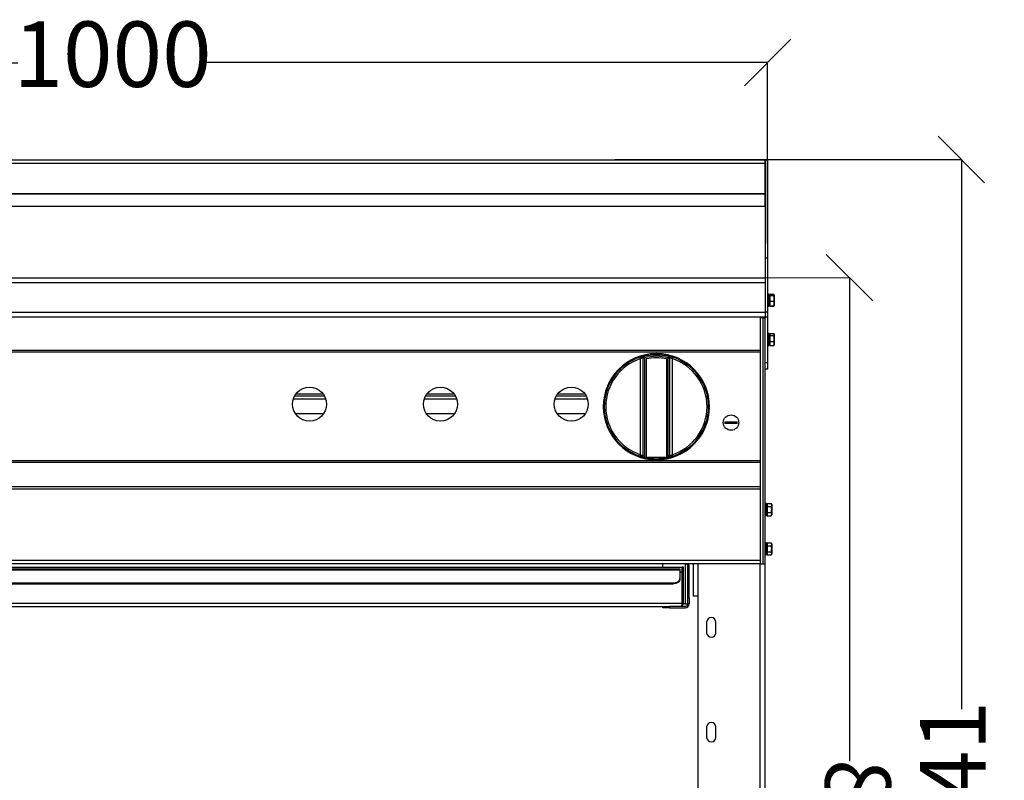
# Model space of a CAD drawing. Units: millimetres. Extents: x -4956 to -1621, y -5609 to -894.
# Drawn here: x -4122 to -3370, y -2138 to -1557 of the extents above; entities that cross this region are included whole.
import ezdxf

# ---------------------------------------------------------------- set-up
doc = ezdxf.new("R2010")
doc.units = ezdxf.units.MM
doc.layers.add('PDF_Geometry', color=7, linetype='Continuous')
doc.styles.add('PDF Arial', font='arial.ttf')
doc.dimstyles.new('ALFATEC', dxfattribs={"dimscale": 0.1, "dimtxt": 0.4, "dimasz": 0.2, "dimexe": 0.15, "dimexo": 0.1, "dimgap": 0.15, "dimtad": 0, "dimdec": 0, "dimtxsty": 'PDF Arial', "dimblk": 'OBLIQUE', "dimcen": -2.5, "dimclrd": 4, "dimclre": 4, "dimclrt": 256, "dimadec": 0, "dimazin": 0, "dimtfac": 1, "dimtdec": 0, "dimtmove": 0, "dimatfit": 3, "dimfxl": 1, "dimarcsym": 0})

# ---------------------------------------------------------------- blocks, each defined once
blk = doc.blocks.new('_OBLIQUE')
at = {"color": 0, "linetype": 'ByBlock'}
blk.add_line((-0.5, -0.5), (0.5, 0.5), dxfattribs=at)
blk = doc.blocks.new('*D54')
at = {"color": 4, "lineweight": -2, "transparency": 16777216}
for p, q in [((-4551.72, -1589.81), (-4123.55, -1589.69)), ((-4551.68, -1762.38), (-4551.72, -1589.79)), ((-3550.91, -1589.54), (-3979.08, -1589.66)), ((-3550.87, -1727.94), (-3550.91, -1589.53))]:
    blk.add_line(p, q, dxfattribs=at)
at = {"layer": 'Defpoints', "color": 0, "transparency": 16777216}
for p in [(-4551.72, -1589.81), (-3550.87, -1727.95), (-4551.68, -1762.39)]:
    blk.add_point(p, dxfattribs=at)
at = {"color": 4, "lineweight": -2, "transparency": 16777216, "xscale": 35.5, "yscale": 35.5, "zscale": 35.5}
for p, rotation in [((-3550.91, -1589.54), 0.01515761305366681), ((-4551.72, -1589.81), 180.0151576130536)]:
    blk.add_blockref('_OBLIQUE', p, dxfattribs=dict(at, rotation=rotation))
at = {"transparency": 16777216, "insert": (-4051.32, -1589.68), "char_height": 50, "attachment_point": 5, "rotation": 0.01516, "style": 'PDF Arial'}
blk.add_mtext('1000', dxfattribs=at)
blk = doc.blocks.new('*D55')
at = {"color": 4, "lineweight": -2, "transparency": 16777216}
for p, q in [((-3730.67, -1753.97), (-3488.38, -1753.9)), ((-3488.4, -1753.9), (-3488.3, -2123.17)), ((-3488.17, -2602.84), (-3488.27, -2233.57)), ((-3691.83, -2602.89), (-3488.16, -2602.84))]:
    blk.add_line(p, q, dxfattribs=at)
at = {"layer": 'Defpoints', "color": 0, "transparency": 16777216}
for p in [(-3730.68, -1753.97), (-3691.84, -2602.89), (-3488.17, -2602.84)]:
    blk.add_point(p, dxfattribs=at)
at = {"color": 4, "lineweight": -2, "transparency": 16777216, "xscale": 35.5, "yscale": 35.5, "zscale": 35.5}
for p, rotation in [((-3488.4, -1753.9), 90.01515761306833), ((-3488.17, -2602.84), 270.0151576130683)]:
    blk.add_blockref('_OBLIQUE', p, dxfattribs=dict(at, rotation=rotation))
at = {"transparency": 16777216, "insert": (-3488.29, -2178.37), "char_height": 50, "attachment_point": 5, "rotation": 270.01516, "style": 'PDF Arial'}
blk.add_mtext('850', dxfattribs=at)
blk = doc.blocks.new('*D62')
at = {"color": 4, "lineweight": -2, "transparency": 16777216}
for p, q in [((-3667.61, -1663.67), (-3402.89, -1663.67)), ((-3402.91, -1663.67), (-3402.91, -2083.64)), ((-3402.91, -2604.47), (-3402.91, -2184.49)), ((-3667.61, -2604.47), (-3402.89, -2604.47))]:
    blk.add_line(p, q, dxfattribs=at)
at = {"layer": 'Defpoints', "color": 0, "transparency": 16777216}
for p in [(-3667.62, -1663.67), (-3667.62, -2604.47), (-3402.91, -2604.47)]:
    blk.add_point(p, dxfattribs=at)
at = {"color": 4, "lineweight": -2, "transparency": 16777216, "xscale": 35.5, "yscale": 35.5, "zscale": 35.5}
for p, rotation in [((-3402.91, -1663.67), 90), ((-3402.91, -2604.47), 270)]:
    blk.add_blockref('_OBLIQUE', p, dxfattribs=dict(at, rotation=rotation))
at = {"transparency": 16777216, "insert": (-3402.91, -2134.07), "char_height": 50, "attachment_point": 5, "rotation": 90, "style": 'PDF Arial'}
blk.add_mtext('941', dxfattribs=at)

msp = doc.modelspace()

# ---------------------------------------------------------------- linework, layer by layer
at = {"layer": 'PDF_Geometry', "color": 3, "lineweight": 25}
for p, q in [((-4548.62, -1663.82), (-3553.12, -1663.82)), ((-3553.12, -1666.62), (-4548.62, -1666.62)), ((-3553.12, -1663.82), (-3553.12, -1666.62)), ((-3552.87, -1665.12), (-3553.12, -1665.12)), ((-3553.12, -1666.62), (-3553.12, -1689.52)), ((-3552.87, -1667.12), (-3553.12, -1667.12)), ((-3552.87, -1663.82), (-3552.87, -1738.82)), ((-3552.87, -1663.82), (-3550.87, -1663.82)), ((-3550.87, -1663.82), (-3550.87, -1738.82)), ((-4548.62, -1689.52), (-3553.12, -1689.52)), ((-4548.62, -1689.75), (-3553.12, -1689.75)), ((-3553.12, -1689.52), (-3553.12, -1689.75)), ((-3553.12, -1689.75), (-3553.12, -1699.62)), ((-3553.12, -1699.62), (-4548.62, -1699.62)), ((-3552.87, -1738.82), (-3550.87, -1738.82)), ((-3552.87, -1738.82), (-3552.87, -1780.12)), ((-3550.87, -1738.82), (-3550.87, -1780.12)), ((-4548.87, -1754.12), (-3552.87, -1754.12)), ((-3552.87, -1757.92), (-4548.87, -1757.92)), ((-3552.87, -1757.92), (-3552.87, -1780.32)), ((-3549.87, -1766.52), (-3550.87, -1766.52)), ((-3549.87, -1775.72), (-3549.87, -1766.52)), ((-3549.67, -1766.72), (-3549.67, -1775.52)), ((-3549.17, -1767.12), (-3549.67, -1767.12)), ((-3549.17, -1766.5), (-3549.17, -1766.78)), ((-3549.17, -1766.5), (-3546.15, -1766.5)), ((-3549.17, -1766.78), (-3549.17, -1767.18)), ((-3549.17, -1766.78), (-3546.15, -1766.78)), ((-3549.17, -1767.18), (-3549.17, -1767.58)), ((-3545.79, -1767.12), (-3546.15, -1766.5)), ((-3546.1, -1766.65), (-3546.15, -1766.5)), ((-3546.15, -1767.58), (-3545.79, -1767.18)), ((-3545.79, -1767.18), (-3545.79, -1769.75)), ((-3549.17, -1767.58), (-3549.17, -1769.75)), ((-3549.17, -1767.58), (-3546.15, -1767.58)), ((-3549.17, -1769.75), (-3549.17, -1771.92)), ((-3549.17, -1771.92), (-3549.17, -1773.69)), ((-3549.17, -1771.92), (-3546.15, -1771.92)), ((-3549.17, -1773.69), (-3549.17, -1775.46)), ((-3546.15, -1775.46), (-3545.79, -1773.69)), ((-3545.79, -1769.75), (-3545.79, -1773.69)), ((-3545.79, -1773.69), (-3545.79, -1775.12)), ((-4548.87, -1780.32), (-3552.87, -1780.32)), ((-3552.87, -1780.12), (-3550.87, -1780.12)), ((-3552.87, -1780.32), (-3552.87, -1784.12)), ((-3550.87, -1775.72), (-3549.87, -1775.72)), ((-3550.87, -1780.12), (-3550.87, -1784.12)), ((-3549.67, -1775.12), (-3549.17, -1775.12)), ((-3549.17, -1775.46), (-3549.17, -1775.74)), ((-3549.17, -1775.46), (-3546.15, -1775.46)), ((-3549.17, -1775.74), (-3546.15, -1775.74)), ((-3546.15, -1775.74), (-3546.02, -1775.33)), ((-3552.87, -1784.12), (-4548.87, -1784.12)), ((-3556.67, -1784.12), (-3556.67, -1809.62)), ((-3554.37, -1784.62), (-3556.67, -1784.62)), ((-3554.37, -1784.62), (-3552.87, -1784.62)), ((-3554.37, -1972.62), (-3554.37, -1784.62)), ((-3550.87, -1784.12), (-3552.87, -1784.12)), ((-3552.87, -1784.12), (-3552.87, -1784.62)), ((-3552.87, -1972.62), (-3552.87, -1784.62)), ((-3550.87, -1784.12), (-3550.87, -1818.82)), ((-3549.87, -1796.52), (-3550.87, -1796.52)), ((-3549.87, -1805.72), (-3549.87, -1796.52)), ((-3549.67, -1796.72), (-3549.67, -1805.52)), ((-3549.17, -1797.12), (-3549.67, -1797.12)), ((-3549.17, -1796.57), (-3549.17, -1797.36)), ((-3549.17, -1796.57), (-3546.15, -1796.57)), ((-3549.17, -1797.36), (-3549.17, -1798.15)), ((-3546.15, -1798.15), (-3545.79, -1797.36)), ((-3545.96, -1796.83), (-3545.96, -1796.83)), ((-3545.79, -1797.12), (-3545.96, -1796.83)), ((-3545.79, -1797.12), (-3545.79, -1797.36)), ((-3545.79, -1797.36), (-3545.79, -1800.43)), ((-3549.67, -1805.12), (-3549.17, -1805.12)), ((-3549.17, -1798.15), (-3549.17, -1800.43)), ((-3549.17, -1798.15), (-3546.15, -1798.15)), ((-3549.17, -1800.43), (-3549.17, -1802.7)), ((-3549.17, -1802.7), (-3549.17, -1804.18)), ((-3549.17, -1802.7), (-3546.15, -1802.7)), ((-3549.17, -1804.18), (-3549.17, -1805.67)), ((-3546.15, -1805.67), (-3545.79, -1804.18)), ((-3545.96, -1805.41), (-3545.79, -1805.12)), ((-3545.79, -1800.43), (-3545.79, -1804.18)), ((-3545.79, -1804.18), (-3545.79, -1805.12)), ((-3556.67, -1809.62), (-4545.07, -1809.62)), ((-3556.67, -1810.9), (-4545.07, -1810.9)), ((-3636.17, -1811.92), (-3635.57, -1811.92)), ((-3636.17, -1812.55), (-3636.17, -1811.92)), ((-3635.57, -1812.55), (-3635.57, -1811.92)), ((-3556.67, -1809.62), (-3556.67, -1810.9)), ((-3556.67, -1810.9), (-3556.67, -1893.74)), ((-3550.87, -1805.72), (-3549.87, -1805.72)), ((-3549.17, -1805.67), (-3546.15, -1805.67)), ((-3546.01, -1805.38), (-3546.15, -1805.67)), ((-3648.34, -1814.65), (-3647.97, -1815.76)), ((-3647.97, -1889.18), (-3647.97, -1815.76)), ((-3645.87, -1815.07), (-3645.87, -1814.78)), ((-3645.87, -1889.88), (-3645.87, -1815.07)), ((-3645.87, -1815.07), (-3644.87, -1815.07)), ((-3645.1, -1814.09), (-3644.87, -1815.07)), ((-3644.87, -1815.07), (-3644.87, -1890.88)), ((-3643.72, -1815.95), (-3643.72, -1891.13)), ((-3628.02, -1891.13), (-3628.02, -1815.95)), ((-3626.64, -1814.09), (-3626.87, -1815.07)), ((-3626.87, -1815.07), (-3625.87, -1815.07)), ((-3626.87, -1890.88), (-3626.87, -1815.07)), ((-3625.87, -1814.78), (-3625.87, -1815.07)), ((-3625.87, -1815.07), (-3625.87, -1889.88)), ((-3623.77, -1815.76), (-3623.4, -1814.65)), ((-3623.77, -1815.76), (-3623.77, -1889.18)), ((-3552.87, -1818.82), (-3550.87, -1818.82)), ((-3550.87, -1818.82), (-3550.87, -1823.82)), ((-3550.87, -1823.82), (-3552.87, -1823.82)), ((-3888.41, -1846.82), (-3913.33, -1846.82)), ((-3889.34, -1844.52), (-3912.4, -1844.52)), ((-3890.25, -1843.02), (-3911.49, -1843.02)), ((-3788.41, -1846.82), (-3813.33, -1846.82)), ((-3789.34, -1844.52), (-3812.4, -1844.52)), ((-3790.25, -1843.02), (-3811.49, -1843.02)), ((-3688.41, -1846.82), (-3713.33, -1846.82)), ((-3689.34, -1844.52), (-3712.4, -1844.52)), ((-3690.25, -1843.02), (-3711.49, -1843.02)), ((-3890.25, -1858.02), (-3911.49, -1858.02)), ((-3790.25, -1858.02), (-3811.49, -1858.02)), ((-3690.25, -1858.02), (-3711.49, -1858.02)), ((-3583.53, -1864.02), (-3574.21, -1864.02)), ((-3574.21, -1865.22), (-3583.53, -1865.22)), ((-3556.67, -1893.74), (-4545.07, -1893.74)), ((-3556.67, -1895.02), (-4545.07, -1895.02)), ((-3648.34, -1890.29), (-3647.97, -1889.18)), ((-3645.87, -1890.16), (-3645.87, -1889.88)), ((-3644.87, -1890.88), (-3645.1, -1890.83)), ((-3643.72, -1891.43), (-3643.72, -1891.13)), ((-3643.72, -1891.13), (-3628.02, -1891.13)), ((-3628.02, -1891.13), (-3628.02, -1891.43)), ((-3626.64, -1890.83), (-3626.87, -1890.88)), ((-3625.87, -1889.88), (-3625.87, -1890.16)), ((-3623.77, -1889.18), (-3623.4, -1890.29)), ((-3556.67, -1893.74), (-3556.67, -1895.02)), ((-3556.67, -1895.02), (-3556.67, -1913.73)), ((-3556.67, -1913.73), (-4545.07, -1913.73)), ((-3556.67, -1915.57), (-4545.07, -1915.57)), ((-3556.67, -1913.73), (-3556.67, -1915.57)), ((-3556.67, -1915.57), (-3556.67, -1970.02)), ((-3551.87, -1926.52), (-3552.87, -1926.52)), ((-3551.87, -1935.72), (-3551.87, -1926.52)), ((-3551.67, -1926.72), (-3551.67, -1935.52)), ((-3551.17, -1927.12), (-3551.67, -1927.12)), ((-3551.17, -1926.5), (-3551.17, -1927.66)), ((-3551.17, -1926.5), (-3548.15, -1926.5)), ((-3551.17, -1927.66), (-3551.17, -1928.81)), ((-3551.17, -1928.81), (-3551.17, -1931.12)), ((-3551.17, -1928.81), (-3548.15, -1928.81)), ((-3551.17, -1931.12), (-3551.17, -1933.43)), ((-3547.79, -1927.12), (-3548.15, -1926.5)), ((-3548.15, -1928.81), (-3547.79, -1927.66)), ((-3547.79, -1927.12), (-3547.79, -1927.66)), ((-3547.79, -1927.66), (-3547.79, -1931.12)), ((-3547.79, -1931.12), (-3547.79, -1934.58)), ((-3552.87, -1935.72), (-3551.87, -1935.72)), ((-3551.67, -1935.12), (-3551.17, -1935.12)), ((-3551.17, -1933.43), (-3551.17, -1934.58)), ((-3551.17, -1933.43), (-3548.15, -1933.43)), ((-3551.17, -1934.58), (-3551.17, -1935.74)), ((-3551.17, -1935.74), (-3548.15, -1935.74)), ((-3548.15, -1935.74), (-3547.79, -1934.58)), ((-3548.15, -1935.74), (-3547.79, -1935.12)), ((-3547.79, -1934.58), (-3547.79, -1935.12)), ((-3551.87, -1956.52), (-3552.87, -1956.52)), ((-3551.87, -1965.72), (-3551.87, -1956.52)), ((-3551.67, -1956.72), (-3551.67, -1965.52)), ((-3551.17, -1957.12), (-3551.67, -1957.12)), ((-3551.17, -1956.5), (-3551.17, -1957.66)), ((-3551.17, -1956.5), (-3548.15, -1956.5)), ((-3551.17, -1957.66), (-3551.17, -1958.81)), ((-3551.17, -1958.81), (-3551.17, -1961.12)), ((-3551.17, -1958.81), (-3548.15, -1958.81)), ((-3551.17, -1961.12), (-3551.17, -1963.43)), ((-3547.79, -1957.12), (-3548.15, -1956.5)), ((-3548.15, -1958.81), (-3547.79, -1957.66)), ((-3547.79, -1957.12), (-3547.79, -1957.66)), ((-3547.79, -1957.66), (-3547.79, -1961.12)), ((-3547.79, -1961.12), (-3547.79, -1964.58)), ((-3556.67, -1970.02), (-4545.07, -1970.02)), ((-3556.67, -1970.02), (-3556.67, -1972.62)), ((-3552.87, -1965.72), (-3551.87, -1965.72)), ((-3551.67, -1965.12), (-3551.17, -1965.12)), ((-3551.17, -1963.43), (-3551.17, -1964.58)), ((-3551.17, -1963.43), (-3548.15, -1963.43)), ((-3551.17, -1964.58), (-3551.17, -1965.74)), ((-3551.17, -1965.74), (-3548.15, -1965.74)), ((-3548.15, -1965.74), (-3547.79, -1964.58)), ((-3548.15, -1965.74), (-3547.79, -1965.12)), ((-3547.79, -1964.58), (-3547.79, -1965.12)), ((-3556.67, -1972.62), (-4545.07, -1972.62)), ((-4485.6, -1975.12), (-3616.14, -1975.12)), ((-4483.87, -1976.32), (-3617.87, -1976.32)), ((-4483.87, -1977.08), (-3617.87, -1977.08)), ((-3630.87, -1975.12), (-3630.87, -1972.62)), ((-3617.87, -1976.32), (-3617.87, -1977.08)), ((-3617.87, -1977.08), (-3617.87, -1983.63)), ((-3616.14, -1978.92), (-3616.14, -1975.12)), ((-3615.27, -1975.12), (-3616.07, -1975.12)), ((-3616.07, -2002.52), (-3616.07, -1975.12)), ((-3615.27, -2002.52), (-3615.27, -1975.12)), ((-3613.87, -1972.62), (-3613.87, -2003.12)), ((-3610.87, -1974.12), (-3611.87, -1974.12)), ((-3611.87, -1998.12), (-3611.87, -1974.12)), ((-3610.87, -1998.12), (-3610.87, -1974.12)), ((-3607.77, -1972.62), (-3607.77, -1997.12)), ((-3603.97, -1997.12), (-3603.97, -1972.62)), ((-3556.67, -1972.62), (-3554.37, -1972.62)), ((-3556.67, -2574.92), (-3556.67, -1972.62)), ((-3554.37, -1972.62), (-3552.87, -1972.62)), ((-3552.87, -2577.15), (-3552.87, -1972.62)), ((-3616.14, -1978.92), (-3617.87, -1978.92)), ((-3617.87, -1983.63), (-3617.87, -1984.19)), ((-3616.14, -2002.52), (-3616.14, -1978.92)), ((-4478.87, -1987.16), (-3622.87, -1987.16)), ((-4478.87, -1987.73), (-3622.87, -1987.73)), ((-3622.87, -1987.73), (-3622.87, -1987.16)), ((-3611.87, -1998.12), (-3610.87, -1998.12)), ((-3611.87, -2003.12), (-3611.87, -1998.12)), ((-3610.87, -1998.12), (-3610.87, -2003.12)), ((-3603.97, -1997.12), (-3607.77, -1997.12)), ((-3603.97, -2574.92), (-3603.97, -1997.12)), ((-4485.6, -2002.52), (-3616.14, -2002.52)), ((-4470.87, -2005.12), (-3630.87, -2005.12)), ((-3630.87, -2006.12), (-3630.87, -2005.12)), ((-3630.87, -2005.12), (-3625.87, -2005.12)), ((-3625.87, -2006.12), (-3630.87, -2006.12)), ((-3625.87, -2005.12), (-3625.87, -2006.12)), ((-3613.87, -2005.12), (-3625.87, -2005.12)), ((-3625.87, -2006.12), (-3613.87, -2006.12)), ((-3615.27, -2002.52), (-3616.07, -2002.52)), ((-3613.87, -2003.12), (-3615.35, -2003.12)), ((-3613.87, -2003.12), (-3611.87, -2003.12)), ((-3610.87, -2003.12), (-3611.87, -2003.12)), ((-3597.47, -2017.12), (-3597.47, -2025.12)), ((-3590.47, -2025.12), (-3590.47, -2017.12)), ((-3597.47, -2097.12), (-3597.47, -2105.12)), ((-3590.47, -2105.12), (-3590.47, -2097.12))]:
    msp.add_line(p, q, dxfattribs=at)
at = {"layer": 'PDF_Geometry', "color": 3, "lineweight": 25, "flags": 128}
for points in [[(-3645.1, -1813.81), (-3645.1, -1813.86), (-3645.1, -1814.04), (-3645.1, -1814.09)], [(-3626.64, -1814.09), (-3626.64, -1814.05), (-3626.64, -1813.86), (-3626.64, -1813.81)], [(-3645.1, -1890.83), (-3645.1, -1890.87), (-3645.1, -1891.06), (-3645.1, -1891.13)], [(-3626.64, -1891.13), (-3626.64, -1891.08), (-3626.64, -1890.9), (-3626.64, -1890.83)], [(-3622.87, -1987.16), (-3621.89, -1987.09), (-3620.96, -1986.89), (-3620.09, -1986.57), (-3619.33, -1986.13), (-3618.71, -1985.59), (-3618.25, -1984.98), (-3617.97, -1984.32), (-3617.87, -1983.63)], [(-3617.87, -1984.19), (-3617.97, -1984.88), (-3618.25, -1985.54), (-3618.71, -1986.16), (-3619.33, -1986.69), (-3620.09, -1987.13), (-3620.96, -1987.46), (-3621.89, -1987.66), (-3622.87, -1987.73)]]:
    msp.add_lwpolyline(points, dxfattribs=at)
at = {"layer": 'PDF_Geometry', "color": 3, "lineweight": 25}
for centre, radius in [((-3900.87, -1850.52), 13), ((-3800.87, -1850.52), 13), ((-3700.87, -1850.52), 13), ((-3578.87, -1864.62), 5.9)]:
    msp.add_circle(centre, radius, dxfattribs=at)
for centre, radius, start, end in [((-3549.87, -1766.72), 0.2, 0, 90), ((-3549.87, -1775.52), 0.2, 270, 360), ((-3549.87, -1796.72), 0.2, 0, 90), ((-3635.87, -1852.47), 40.55, 90.42389, 89.57611), ((-3635.87, -1852.47), 40.23, 90.4273, 89.5727), ((-3635.87, -1852.47), 39.92, 89.5694, 90.4306), ((-3549.87, -1805.52), 0.2, 270, 360), ((-3635.87, -1852.47), 39.82, 108.2473, 251.7527), ((-3635.87, -1852.47), 38.66, 108.2473, 251.7527), ((-3644.87, -1814.78), 1, 103.41696, 179.9945), ((-3644.87, -1815.07), 1, 103.51522, 179.99451), ((-3635.87, -1852.47), 39.47, 76.47128, 103.52872), ((-3635.87, -1852.47), 38.47, 76.47128, 103.52872), ((-3635.87, -1852.47), 37.35, 77.87085, 102.12915), ((-3626.87, -1814.78), 1, 0.0055, 76.58304), ((-3626.87, -1815.07), 1, 0.00549, 76.48478), ((-3635.87, -1852.47), 38.66, 288.2473, 71.7527), ((-3635.87, -1852.47), 39.82, 288.2473, 71.7527), ((-3578.87, -1864.62), 4.7, 172.66396, 187.33604), ((-3578.87, -1864.62), 4.7, 352.66396, 7.33604), ((-3644.87, -1890.16), 1, 180.0055, 256.58304), ((-3635.87, -1852.47), 39.45, 256.81259, 258.52554), ((-3635.87, -1852.47), 39.75, 258.61247, 281.38753), ((-3635.87, -1852.47), 39.45, 281.47446, 283.18741), ((-3626.87, -1890.16), 1, 283.41696, 359.9945), ((-3551.87, -1926.72), 0.2, 0, 90), ((-3551.87, -1935.52), 0.2, 270, 360), ((-3551.87, -1956.72), 0.2, 0, 90), ((-3551.87, -1965.52), 0.2, 270, 360), ((-3613.87, -1974.12), 2, 0, 48.59038), ((-3613.87, -1974.12), 3, 0, 30), ((-3613.87, -2003.12), 2, 270, 0), ((-3613.87, -2003.12), 3, 270, 0), ((-3593.97, -2017.12), 3.5, 0, 180), ((-3593.97, -2025.12), 3.5, 180, 0), ((-3593.97, -2097.12), 3.5, 0, 180), ((-3593.97, -2105.12), 3.5, 180, 0)]:
    msp.add_arc(centre, radius, start, end, dxfattribs=at)
for points, knots in [([(-3545.79, -1767.18), (-3545.79, -1767.17), (-3545.8, -1767.04), (-3545.98, -1766.9), (-3546.15, -1766.78)], [0, 0, 0, 0, 0.070185, 1, 1, 1, 1]), ([(-3545.79, -1769.75), (-3545.84, -1769.16), (-3545.9, -1768.43), (-3546.11, -1767.72), (-3546.15, -1767.58)], [0, 0, 0, 0, 0.802776, 1, 1, 1, 1]), ([(-3546.15, -1771.92), (-3546, -1771.36), (-3545.81, -1770.65), (-3545.8, -1769.91), (-3545.79, -1769.75)], [0, 0, 0, 0, 0.778954, 1, 1, 1, 1]), ([(-3545.79, -1773.69), (-3545.79, -1773.65), (-3545.8, -1773.05), (-3545.98, -1772.47), (-3546.15, -1771.92)], [0, 0, 0, 0, 0.070185, 1, 1, 1, 1]), ([(-3545.79, -1775.06), (-3545.79, -1775.07), (-3545.8, -1775.2), (-3545.98, -1775.34), (-3546.15, -1775.46)], [0, 0, 0, 0, 0.070185, 1, 1, 1, 1]), ([(-3545.79, -1797.36), (-3545.79, -1797.34), (-3545.8, -1797.08), (-3545.98, -1796.81), (-3546.15, -1796.57)], [0, 0, 0, 0, 0.070185, 1, 1, 1, 1]), ([(-3545.79, -1800.43), (-3545.84, -1799.81), (-3545.9, -1799.04), (-3546.11, -1798.3), (-3546.15, -1798.15)], [0, 0, 0, 0, 0.802776, 1, 1, 1, 1]), ([(-3546.15, -1802.7), (-3546, -1802.12), (-3545.81, -1801.37), (-3545.8, -1800.6), (-3545.79, -1800.43)], [0, 0, 0, 0, 0.778954, 1, 1, 1, 1]), ([(-3545.79, -1804.18), (-3545.79, -1804.15), (-3545.8, -1803.65), (-3545.98, -1803.16), (-3546.15, -1802.7)], [0, 0, 0, 0, 0.070185, 1, 1, 1, 1]), ([(-3648.34, -1814.65), (-3647.97, -1814.54), (-3647.25, -1814.3), (-3646.26, -1814.04), (-3645.52, -1813.87), (-3645.15, -1813.8), (-3645.11, -1813.81), (-3645.1, -1813.81)], [0, 0, 0, 0, 0.224049, 0.446991, 0.666316, 0.878301, 1, 1, 1, 1]), ([(-3645.87, -1814.78), (-3645.88, -1814.79), (-3645.9, -1814.82), (-3646.14, -1814.93), (-3646.63, -1815.14), (-3647.26, -1815.42), (-3647.74, -1815.65), (-3647.97, -1815.76)], [0, 0, 0, 0, 0.12011, 0.331201, 0.551089, 0.775154, 1, 1, 1, 1]), ([(-3626.64, -1813.81), (-3626.6, -1813.81), (-3626.53, -1813.81), (-3626, -1813.92), (-3625.22, -1814.11), (-3624.3, -1814.36), (-3623.68, -1814.56), (-3623.4, -1814.65)], [0, 0, 0, 0, 0.201426, 0.403705, 0.612877, 0.830204, 1, 1, 1, 1]), ([(-3623.77, -1815.76), (-3623.94, -1815.67), (-3624.35, -1815.48), (-3624.95, -1815.21), (-3625.45, -1814.99), (-3625.8, -1814.84), (-3625.85, -1814.8), (-3625.87, -1814.78)], [0, 0, 0, 0, 0.170316, 0.388744, 0.598694, 0.800717, 1, 1, 1, 1]), ([(-3595.83, -1855.14), (-3595.85, -1855.4), (-3595.91, -1855.92), (-3595.97, -1856.22), (-3595.99, -1856.13), (-3595.97, -1855.61), (-3595.93, -1854.75), (-3595.89, -1853.63), (-3595.88, -1852.38), (-3595.89, -1851.14), (-3595.93, -1850.05), (-3595.97, -1849.23), (-3595.99, -1848.77), (-3595.96, -1848.74), (-3595.9, -1849.12), (-3595.82, -1849.87), (-3595.74, -1850.93), (-3595.71, -1852.15), (-3595.72, -1853.41), (-3595.77, -1854.44), (-3595.81, -1854.94), (-3595.83, -1855.14)], [0, 0, 0, 0, 0.053784, 0.107574, 0.161197, 0.214642, 0.268167, 0.321848, 0.375514, 0.429063, 0.482621, 0.536296, 0.589968, 0.643477, 0.696928, 0.750575, 0.804425, 0.858167, 0.911596, 0.964922, 1, 1, 1, 1]), ([(-3645.1, -1891.13), (-3645.14, -1891.13), (-3645.21, -1891.13), (-3645.74, -1891.02), (-3646.52, -1890.83), (-3647.44, -1890.58), (-3648.06, -1890.38), (-3648.34, -1890.29)], [0, 0, 0, 0, 0.201426, 0.403705, 0.612877, 0.830204, 1, 1, 1, 1]), ([(-3647.97, -1889.18), (-3647.79, -1889.27), (-3647.39, -1889.46), (-3646.79, -1889.73), (-3646.28, -1889.95), (-3645.94, -1890.1), (-3645.89, -1890.14), (-3645.87, -1890.16)], [0, 0, 0, 0, 0.170316, 0.388744, 0.598694, 0.800717, 1, 1, 1, 1]), ([(-3645.87, -1889.88), (-3645.87, -1889.88), (-3645.87, -1890), (-3645.82, -1890.24), (-3645.64, -1890.52), (-3645.39, -1890.73), (-3645.2, -1890.79), (-3645.1, -1890.83)], [0, 0, 0, 0, 0.00383, 0.314925, 0.617554, 0.808013, 1, 1, 1, 1]), ([(-3626.64, -1890.83), (-3626.54, -1890.79), (-3626.35, -1890.73), (-3626.1, -1890.52), (-3625.92, -1890.24), (-3625.87, -1890), (-3625.87, -1889.88), (-3625.87, -1889.88)], [0, 0, 0, 0, 0.191987, 0.382446, 0.685075, 0.99617, 1, 1, 1, 1]), ([(-3623.4, -1890.29), (-3623.77, -1890.4), (-3624.49, -1890.64), (-3625.48, -1890.9), (-3626.22, -1891.07), (-3626.59, -1891.14), (-3626.62, -1891.13), (-3626.64, -1891.13)], [0, 0, 0, 0, 0.224049, 0.446991, 0.666316, 0.878301, 1, 1, 1, 1]), ([(-3625.87, -1890.16), (-3625.86, -1890.15), (-3625.84, -1890.12), (-3625.59, -1890.01), (-3625.11, -1889.8), (-3624.48, -1889.52), (-3624, -1889.3), (-3623.77, -1889.18)], [0, 0, 0, 0, 0.1201095, 0.3312011, 0.5510888, 0.7751545, 1, 1, 1, 1]), ([(-3547.79, -1927.66), (-3547.79, -1927.63), (-3547.8, -1927.24), (-3547.98, -1926.86), (-3548.15, -1926.5)], [0, 0, 0, 0, 0.070185, 1, 1, 1, 1]), ([(-3547.79, -1931.12), (-3547.84, -1930.49), (-3547.9, -1929.71), (-3548.11, -1928.96), (-3548.15, -1928.81)], [0, 0, 0, 0, 0.802776, 1, 1, 1, 1]), ([(-3548.15, -1933.43), (-3548, -1932.84), (-3547.81, -1932.07), (-3547.8, -1931.29), (-3547.79, -1931.12)], [0, 0, 0, 0, 0.778954, 1, 1, 1, 1]), ([(-3547.79, -1934.58), (-3547.79, -1934.56), (-3547.8, -1934.17), (-3547.98, -1933.78), (-3548.15, -1933.43)], [0, 0, 0, 0, 0.070185, 1, 1, 1, 1]), ([(-3547.79, -1957.66), (-3547.79, -1957.63), (-3547.8, -1957.24), (-3547.98, -1956.86), (-3548.15, -1956.5)], [0, 0, 0, 0, 0.070185, 1, 1, 1, 1]), ([(-3547.79, -1961.12), (-3547.84, -1960.49), (-3547.9, -1959.71), (-3548.11, -1958.96), (-3548.15, -1958.81)], [0, 0, 0, 0, 0.802776, 1, 1, 1, 1]), ([(-3548.15, -1963.43), (-3548, -1962.84), (-3547.81, -1962.07), (-3547.8, -1961.29), (-3547.79, -1961.12)], [0, 0, 0, 0, 0.778954, 1, 1, 1, 1]), ([(-3547.79, -1964.58), (-3547.79, -1964.56), (-3547.8, -1964.17), (-3547.98, -1963.78), (-3548.15, -1963.43)], [0, 0, 0, 0, 0.070185, 1, 1, 1, 1]), ([(-3616.14, -2002.52), (-3616.17, -2002.79), (-3616.22, -2003.34), (-3616.43, -2004.07), (-3616.81, -2004.68), (-3617.33, -2005.05), (-3617.7, -2005.1), (-3617.87, -2005.12)], [0, 0, 0, 0, 0.182514, 0.365212, 0.551618, 0.803936, 1, 1, 1, 1]), ([(-3617.37, -2005.02), (-3617.19, -2004.99), (-3616.77, -2004.93), (-3616.28, -2004.6), (-3615.86, -2004.2), (-3615.56, -2003.76), (-3615.32, -2003.19), (-3615.29, -2002.75), (-3615.27, -2002.52)], [0, 0, 0, 0, 0.175137, 0.3915483, 0.5179969, 0.660752, 0.8211182, 1, 1, 1, 1]), ([(-3616.18, -2003.12), (-3616.17, -2003.08), (-3616.09, -2002.89), (-3616.08, -2002.68), (-3616.07, -2002.52)], [0, 0, 0, 0, 0.230789, 1, 1, 1, 1])]:
    msp.add_open_spline(points, degree=3, knots=knots, dxfattribs=at)

# ---------------------------------------------------------------- dimensions: what is measured, and where the dimension line sits
for base, p1, p2, angle, text, picture, middle in [((-4551.72, -1589.81), (-3550.87, -1727.95), (-4551.68, -1762.39), 0.01516, '1000', '*D54', (-4051.32, -1589.68)), ((-3488.17, -2602.84), (-3730.68, -1753.97), (-3691.84, -2602.89), 90.01516, '850', '*D55', (-3488.29, -2178.37))]:
    dim = msp.add_linear_dim(base=base, p1=p1, p2=p2, angle=angle, text=text, dimstyle='ALFATEC', override={"dimtxt": 500, "dimasz": 355, "dimpost": '<>'})
    dim.commit()
    dim.dimension.update_dxf_attribs({"geometry": picture, "text_midpoint": middle})
dim = msp.add_linear_dim(base=(-3402.91, -2604.47), p1=(-3667.62, -1663.67), p2=(-3667.62, -2604.47), angle=90, dimstyle='ALFATEC', override={"dimtxt": 500, "dimasz": 355, "dimpost": '<>'})
dim.commit()
dim.dimension.update_dxf_attribs({"geometry": '*D62', "text_midpoint": (-3402.91, -2134.07)})

doc.saveas('drawing.dxf')
